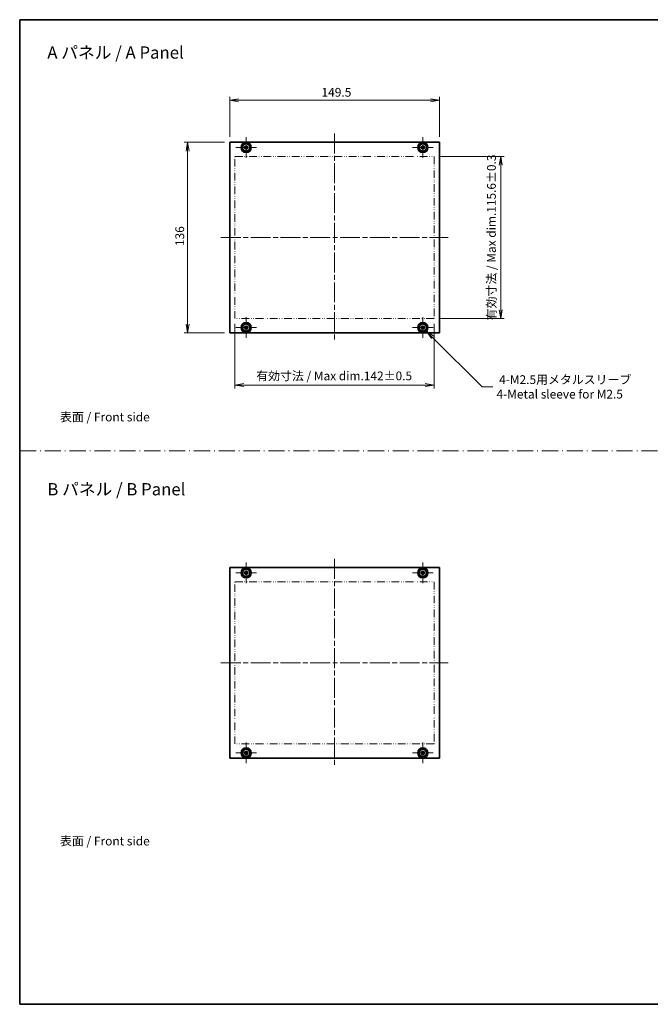
# Model space of a CAD drawing. Units: millimetres. Extents: x 36 to 6743, y 20 to 1144.
# Drawn here: x 4182 to 4631, y 20 to 723 of the extents above; entities that cross this region are included whole.
import ezdxf

# ---------------------------------------------------------------- set-up
doc = ezdxf.new("R2010")
doc.units = ezdxf.units.MM
doc.header["$LTSCALE"] = 2.5
for name, pattern in [('CHAIN', [0.3543, 0.2362, -0.0295, 0.0591, -0.0295]), ('DASH_DOT', [0.37, 0.24, -0.06, 0.01, -0.06]), ('DASH_DOUBLE_DOT', [0.4398, 0.24, -0.06, 0.0098, -0.06, 0.01, -0.06])]:
    doc.linetypes.add(name, pattern=pattern)
doc.layers.get('Defpoints').update_dxf_attribs({"lineweight": 25})
for name, color, linetype, lineweight in [('Border (ISO)', 7, 'Continuous', 35), ('Center Mark (ISO)', 131, 'Continuous', 18), ('Centerline (ISO)', 131, 'Continuous', 18), ('Dimension (ISO)', 7, 'Continuous', 18), ('Dimension (ISO) @ 1', 7, 'Continuous', 18), ('Sketch Geometry (ISO)', 7, 'Continuous', 18), ('Symbol (ISO)', 7, 'Continuous', 18), ('Visible (ISO)', 7, 'Continuous', 35)]:
    doc.layers.add(name, color=color, linetype=linetype, lineweight=lineweight)
doc.styles.add('Note Text (TK)', font='MS PGothic.ttf')
doc.dimstyles.new('Default - Method 1b (TK)', dxfattribs={"dimscale": 2.5, "dimtxt": 2.5, "dimasz": 2.5, "dimexe": 1, "dimexo": 1.5, "dimgap": 1, "dimtad": 1, "dimdsep": 46, "dimtxsty": 'Note Text (TK)', "dimblk": 'OPEN', "dimcen": 0.09, "dimdle": 5, "dimclrd": 100, "dimclre": 100, "dimclrt": 7, "dimadec": 1, "dimazin": 1, "dimtfac": 1, "dimtmove": 0, "dimatfit": 3, "dimldrblk": 'OPEN', "dimfxl": 1, "dimtolj": 1, "dimlwd": -1, "dimlwe": -1, "dimarcsym": 0})

# ---------------------------------------------------------------- blocks, each defined once
blk = doc.blocks.new('図面枠 tk図枠')
at = {"layer": 'Border (ISO)'}
for p, q in [((14.5, 289), (405.5, 289)), ((14.5, 289), (14.5, 8)), ((14.5, 8), (405.5, 8))]:
    blk.add_line(p, q, dxfattribs=at)
blk = doc.blocks.new('_Open')
at = {"color": 0, "linetype": 'ByBlock', "lineweight": -2}
for p, q in [((-1, 0.17), (0, 0)), ((-1, -0.17), (0, 0)), ((0, 0), (-1, 0))]:
    blk.add_line(p, q, dxfattribs=at)
blk = doc.blocks.new('*D76')
at = {"layer": 'Defpoints', "color": 0}
for p in [(4481, 665.11), (4331.5, 635.11), (4481, 635.11)]:
    blk.add_point(p, dxfattribs=at)
at = {"layer": 'Dimension (ISO)', "color": 100}
for p, q in [((4331.5, 638.86), (4331.5, 667.61)), ((4481, 638.86), (4481, 667.61)), ((4337.75, 665.11), (4474.75, 665.11))]:
    blk.add_line(p, q, dxfattribs=at)
at = {"layer": 'Dimension (ISO)', "color": 100, "xscale": 6.25, "yscale": 6.25, "zscale": 6.25, "rotation": 180}
blk.add_blockref('_Open', (4331.5, 665.11), dxfattribs=at)
at = {"layer": 'Dimension (ISO)', "color": 100, "xscale": 6.25, "yscale": 6.25, "zscale": 6.25}
blk.add_blockref('_Open', (4481, 665.11), dxfattribs=at)
at = {"layer": 'Dimension (ISO)', "color": 7, "insert": (4396.94, 670.74), "char_height": 6.25, "attachment_point": 4, "style": 'Note Text (TK)'}
blk.add_mtext('\\A1;149.5', dxfattribs=at)
blk = doc.blocks.new('*D77')
at = {"layer": 'Defpoints', "color": 0}
for p in [(4301.5, 635.11), (4331.5, 635.11), (4331.5, 499.11)]:
    blk.add_point(p, dxfattribs=at)
at = {"layer": 'Dimension (ISO)', "color": 100}
for p, q in [((4327.75, 635.11), (4299, 635.11)), ((4301.5, 505.36), (4301.5, 628.86)), ((4327.75, 499.11), (4299, 499.11))]:
    blk.add_line(p, q, dxfattribs=at)
at = {"layer": 'Dimension (ISO)', "color": 100, "xscale": 6.25, "yscale": 6.25, "zscale": 6.25}
for p, rotation in [((4301.5, 635.11), 90), ((4301.5, 499.11), 270)]:
    blk.add_blockref('_Open', p, dxfattribs=dict(at, rotation=rotation))
at = {"layer": 'Dimension (ISO)', "color": 7, "insert": (4295.87, 561.02), "char_height": 6.25, "attachment_point": 4, "rotation": 90, "style": 'Note Text (TK)'}
blk.add_mtext('\\A1;136', dxfattribs=at)
blk = doc.blocks.new('*D78')
at = {"layer": 'Defpoints', "color": 0}
for p in [(4335.25, 509.31), (4477.25, 509.31), (4335.25, 461.81)]:
    blk.add_point(p, dxfattribs=at)
at = {"layer": 'Dimension (ISO)', "color": 100}
for p, q in [((4335.25, 505.56), (4335.25, 459.31)), ((4477.25, 505.56), (4477.25, 459.31)), ((4471, 461.81), (4341.5, 461.81))]:
    blk.add_line(p, q, dxfattribs=at)
at = {"layer": 'Dimension (ISO)', "color": 100, "xscale": 6.25, "yscale": 6.25, "zscale": 6.25, "rotation": 180}
blk.add_blockref('_Open', (4335.25, 461.81), dxfattribs=at)
at = {"layer": 'Dimension (ISO)', "color": 100, "xscale": 6.25, "yscale": 6.25, "zscale": 6.25}
blk.add_blockref('_Open', (4477.25, 461.81), dxfattribs=at)
at = {"layer": 'Dimension (ISO)', "color": 7, "insert": (4350.4, 468.41), "char_height": 6.25, "attachment_point": 4, "style": 'Note Text (TK)'}
blk.add_mtext('\\A1;\\fＭＳ Ｐゴシック|b0|i0;{\\H6.2250;有効寸法 / Max dim.142±0.5}', dxfattribs=at)
blk = doc.blocks.new('*D79')
at = {"layer": 'Defpoints', "color": 0}
for p in [(4477.25, 624.91), (4477.25, 509.31), (4524.75, 509.31)]:
    blk.add_point(p, dxfattribs=at)
at = {"layer": 'Dimension (ISO)', "color": 100}
for p, q in [((4481, 624.91), (4527.25, 624.91)), ((4524.75, 618.66), (4524.75, 515.56)), ((4481, 509.31), (4527.25, 509.31))]:
    blk.add_line(p, q, dxfattribs=at)
at = {"layer": 'Dimension (ISO)', "color": 100, "xscale": 6.25, "yscale": 6.25, "zscale": 6.25}
for p, rotation in [((4524.75, 624.91), 90), ((4524.75, 509.31), 270)]:
    blk.add_blockref('_Open', p, dxfattribs=dict(at, rotation=rotation))
at = {"layer": 'Dimension (ISO)', "color": 7, "insert": (4518.15, 508.08), "char_height": 6.25, "attachment_point": 4, "rotation": 90, "style": 'Note Text (TK)'}
blk.add_mtext('\\A1;{\\H6.225;有効寸法 / Max dim.115.6±0.3}', dxfattribs=at)
blk = doc.blocks.new('*D84')
at = {"layer": 'Defpoints', "color": 0}
for p in [(4466.7, 505.41), (4471.79, 500.31)]:
    blk.add_point(p, dxfattribs=at)
at = {"layer": 'Dimension (ISO)', "color": 100}
for p, q in [((4469.02, 502.86), (4469.47, 502.86)), ((4469.25, 502.64), (4469.25, 503.09)), ((4511.55, 460.56), (4476.21, 495.9)), ((4519.24, 460.56), (4511.55, 460.56))]:
    blk.add_line(p, q, dxfattribs=at)
at = {"layer": 'Dimension (ISO)', "color": 100, "xscale": 6.25, "yscale": 6.25, "zscale": 6.25, "rotation": 134.9999999999795}
blk.add_blockref('_Open', (4471.79, 500.31), dxfattribs=at)
at = {"layer": 'Dimension (ISO)', "color": 7, "insert": (4521.74, 460.56), "char_height": 6.25, "attachment_point": 4, "style": 'Note Text (TK)'}
blk.add_mtext('\\A1; \\fＭＳ Ｐゴシック|b0|i0;{\\H6.2250;4-M2.5用メタルスリーブ\\P}\\fＭＳ Ｐゴシック|b0|i0;{\\H6.2250;4-Metal sleeve for M2.5}', dxfattribs=at)

msp = doc.modelspace()

# ---------------------------------------------------------------- linework, layer by layer
at = {"layer": 'Center Mark (ISO)', "linetype": 'CHAIN', "ltscale": 6.5338}
for p, q in [((4343.2486, 638.7104), (4343.2486, 624.0104)), ((4469.2486, 638.7104), (4469.2486, 624.0104)), ((4350.5986, 631.3604), (4335.8986, 631.3604)), ((4476.5986, 631.3604), (4461.8986, 631.3604)), ((4343.2486, 510.2104), (4343.2486, 495.5104)), ((4469.2486, 510.2104), (4469.2486, 495.5104)), ((4350.5986, 502.8604), (4335.8986, 502.8604)), ((4476.5986, 502.8604), (4461.8986, 502.8604)), ((4343.2486, 335.2447), (4343.2486, 320.5447)), ((4469.2486, 335.2447), (4469.2486, 320.5447)), ((4350.5986, 327.8947), (4335.8986, 327.8947)), ((4476.5986, 327.8947), (4461.8986, 327.8947)), ((4343.2486, 206.7447), (4343.2486, 192.0447)), ((4469.2486, 206.7447), (4469.2486, 192.0447)), ((4350.5986, 199.3947), (4335.8986, 199.3947)), ((4476.5986, 199.3947), (4461.8986, 199.3947))]:
    msp.add_line(p, q, dxfattribs=at)
at = {"layer": 'Centerline (ISO)', "linetype": 'CHAIN', "ltscale": 23.990969}
for p, q in [((4406.2486, 641.3604), (4406.2486, 492.8604)), ((4325.2486, 567.1104), (4487.2486, 567.1104)), ((4406.2486, 337.8947), (4406.2486, 189.3947)), ((4325.2486, 263.6447), (4487.2486, 263.6447))]:
    msp.add_line(p, q, dxfattribs=at)
at = {"layer": 'Sketch Geometry (ISO)', "color": 4, "linetype": 'DASH_DOUBLE_DOT', "lineweight": 18, "ltscale": 9.224973}
for p, q in [((4335.2486, 624.9104), (4477.2486, 624.9104)), ((4477.2486, 509.3104), (4335.2486, 509.3104)), ((4335.2486, 321.4447), (4477.2486, 321.4447)), ((4477.2486, 205.8447), (4335.2486, 205.8447))]:
    msp.add_line(p, q, dxfattribs=at)
at = {"layer": 'Sketch Geometry (ISO)', "color": 4, "linetype": 'DASH_DOUBLE_DOT', "lineweight": 18, "ltscale": 8.967712}
for p, q in [((4335.2486, 509.3104), (4335.2486, 624.9104)), ((4477.2486, 624.9104), (4477.2486, 509.3104)), ((4335.2486, 205.8447), (4335.2486, 321.4447)), ((4477.2486, 321.4447), (4477.2486, 205.8447))]:
    msp.add_line(p, q, dxfattribs=at)
at = {"layer": 'Sketch Geometry (ISO)', "color": 4, "linetype": 'DASH_DOT', "lineweight": 18, "ltscale": 19.164619}
msp.add_line((4181.9037, 415.0512), (5156.9037, 415.0512), dxfattribs=at)
at = {"layer": 'Visible (ISO)'}
for p, q in [((4331.4986, 499.1104), (4331.4986, 635.1104)), ((4331.4986, 635.1104), (4480.9986, 635.1104)), ((4480.9986, 635.1104), (4480.9986, 499.1104)), ((4480.9986, 499.1104), (4331.4986, 499.1104)), ((4331.4986, 195.6447), (4331.4986, 331.6447)), ((4331.4986, 331.6447), (4480.9986, 331.6447)), ((4480.9986, 331.6447), (4480.9986, 195.6447)), ((4480.9986, 195.6447), (4331.4986, 195.6447))]:
    msp.add_line(p, q, dxfattribs=at)
for centre, radius in [((4343.2486, 631.3604), 3.6), ((4343.2486, 631.3604), 3.5), ((4343.2486, 631.3604), 2.7), ((4343.2486, 631.3604), 2.6), ((4343.2486, 631.3604), 1.1), ((4469.2486, 631.3604), 3.6), ((4469.2486, 631.3604), 3.5), ((4469.2486, 631.3604), 2.7), ((4469.2486, 631.3604), 2.6), ((4469.2486, 631.3604), 1.1), ((4343.2486, 502.8604), 3.6), ((4343.2486, 502.8604), 3.5), ((4469.2486, 502.8604), 3.6), ((4469.2486, 502.8604), 3.5), ((4343.2486, 502.8604), 2.7), ((4343.2486, 502.8604), 2.6), ((4343.2486, 502.8604), 1.1), ((4469.2486, 502.8604), 2.7), ((4469.2486, 502.8604), 2.6), ((4469.2486, 502.8604), 1.1), ((4343.2486, 327.8947), 3.6), ((4343.2486, 327.8947), 3.5), ((4343.2486, 327.8947), 2.7), ((4343.2486, 327.8947), 2.6), ((4469.2486, 327.8947), 3.6), ((4469.2486, 327.8947), 3.5), ((4469.2486, 327.8947), 2.7), ((4469.2486, 327.8947), 2.6), ((4343.2486, 327.8947), 1.1), ((4469.2486, 327.8947), 1.1), ((4343.2486, 199.3947), 3.6), ((4343.2486, 199.3947), 3.5), ((4343.2486, 199.3947), 2.7), ((4343.2486, 199.3947), 2.6), ((4343.2486, 199.3947), 1.1), ((4469.2486, 199.3947), 3.6), ((4469.2486, 199.3947), 3.5), ((4469.2486, 199.3947), 2.7), ((4469.2486, 199.3947), 2.6), ((4469.2486, 199.3947), 1.1)]:
    msp.add_circle(centre, radius, dxfattribs=at)

# ---------------------------------------------------------------- block references
at = {"xscale": 2.5, "yscale": 2.5, "zscale": 2.5}
msp.add_blockref('図面枠 tk図枠', (4145.4998, 0.0512), dxfattribs=at)

# ---------------------------------------------------------------- texts
at = {"layer": 'Symbol (ISO)', "color": 7, "attachment_point": 4, "line_spacing_factor": 1.5, "style": 'Note Text (TK)'}
for s, insert, char_height in [('\\fＭＳ Ｐゴシック|b0|i0;{\\H8.7500;A パネル / A Panel}', (4201.4637, 699.1235), 8.75), ('\\fＭＳ Ｐゴシック|b0|i0;表面 / Front side', (4210.4322, 439.0856), 6.25), ('\\fＭＳ Ｐゴシック|b0|i0;{\\H8.7500;B パネル / B Panel}', (4201.4637, 387.5442), 8.75), ('\\fＭＳ Ｐゴシック|b0|i0;表面 / Front side', (4210.4322, 136.5358), 6.25)]:
    msp.add_mtext(s, dxfattribs=dict(at, insert=insert, char_height=char_height))

# ---------------------------------------------------------------- dimensions: what is measured, and where the dimension line sits
at = {"layer": 'Dimension (ISO) @ 1', "color": 100}
for base, p1, p2, angle, picture, middle in [((4480.9986, 665.1104), (4331.4986, 635.1104), (4480.9986, 635.1104), 180, '*D76', (4406.2486, 665.1104)), ((4301.4986, 635.1104), (4331.4986, 499.1104), (4331.4986, 635.1104), 90, '*D77', (4301.4986, 567.1104))]:
    dim = msp.add_linear_dim(base=base, p1=p1, p2=p2, angle=angle, dimstyle='Default - Method 1b (TK)', override={"dimscale": 1, "dimtxt": 6.25, "dimasz": 6.25, "dimexe": 2.5, "dimexo": 3.75, "dimgap": 2.5, "dimdec": 2, "dimcen": 0.225, "dimtol": 0, "dimlim": 0, "dimtp": 0, "dimtm": 0, "dimtdec": 2, "dimtix": 0, "dimtofl": 0, "dimtmove": 0, "dimatfit": 1}, dxfattribs=at)
    dim.commit()
    dim.dimension.update_dxf_attribs({"geometry": picture, "text_midpoint": middle, "dimtype": 128})
for base, p1, p2, angle, text, override, picture, middle in [((4524.7486, 509.3104), (4477.2486, 624.9104), (4477.2486, 509.3104), 90, '{\\H6.225;有効寸法 / Max dim.<>}', {"dimscale": 1, "dimtxt": 6.25, "dimasz": 6.25, "dimexe": 2.5, "dimexo": 3.75, "dimgap": 2.5, "dimpost": '', "dimcen": 0.225, "dimtol": 1, "dimtp": 0.3, "dimtm": 0.3, "dimtix": 0, "dimtofl": 0, "dimtmove": 0, "dimatfit": 1}, '*D79', (4524.7486, 567.1104)), ((4335.2486, 461.8104), (4477.2486, 509.3104), (4335.2486, 509.3104), 180, '\\fＭＳ Ｐゴシック|b0|i0;{\\H6.2250;有効寸法 / Max dim.<>}', {"dimscale": 1, "dimtxt": 6.25, "dimasz": 6.25, "dimexe": 2.5, "dimexo": 3.75, "dimgap": 2.5, "dimdec": 2, "dimcen": 0.225, "dimtol": 1, "dimlim": 0, "dimtp": 0.5, "dimtm": 0.5, "dimtdec": 2, "dimtix": 0, "dimtofl": 0, "dimtmove": 0, "dimatfit": 1}, '*D78', (4406.2486, 461.8104))]:
    dim = msp.add_linear_dim(base=base, p1=p1, p2=p2, angle=angle, text=text, dimstyle='Default - Method 1b (TK)', override=override, dxfattribs=at)
    dim.commit()
    dim.dimension.update_dxf_attribs({"geometry": picture, "text_midpoint": middle, "dimtype": 128})
dim = msp.add_diameter_dim_2p(p1=(4466.7031, 505.406), p2=(4471.7942, 500.3149), text=' \\fＭＳ Ｐゴシック|b0|i0;{\\H6.2250;4-M2.5用メタルスリーブ\\P}\\fＭＳ Ｐゴシック|b0|i0;{\\H6.2250;4-Metal sleeve for M2.5}', dimstyle='Default - Method 1b (TK)', override={"dimscale": 1, "dimtxt": 6.25, "dimasz": 6.25, "dimexe": 2.5, "dimexo": 3.75, "dimgap": 2.5, "dimtad": 0, "dimtih": 1, "dimtoh": 1, "dimdec": 2, "dimlfac": 1, "dimcen": 0.225, "dimtol": 0, "dimlim": 0, "dimtp": 0, "dimtm": 0, "dimtdec": 2, "dimtix": 0, "dimtofl": 0, "dimtmove": 0, "dimatfit": 3, "dimtvp": 0}, dxfattribs=at)
dim.commit()
dim.dimension.update_dxf_attribs({"geometry": '*D84', "text_midpoint": (4567.9067, 460.5623), "dimtype": 131})

doc.saveas('drawing.dxf')
